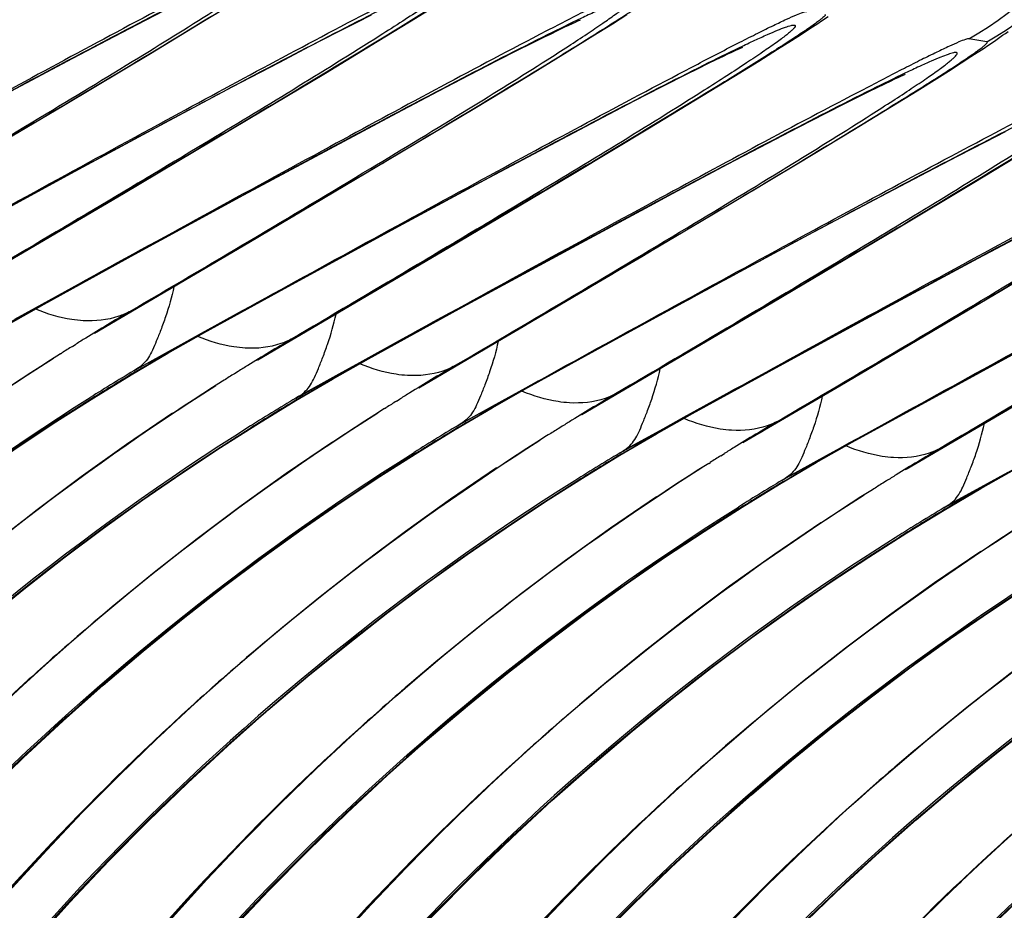
# Model space of a CAD drawing. Units: millimetres. Extents: x 0 to 297, y 0 to 210.
# Drawn here: x 175 to 179, y 137 to 141 of the extents above; entities that cross this region are included whole.
import ezdxf

# ---------------------------------------------------------------- set-up
doc = ezdxf.new("R2010")
doc.units = ezdxf.units.MM
doc.header["$LTSCALE"] = 16.335
doc.layers.add('DTM_AXIS', color=7, linetype='CONTINUOUS')

msp = doc.modelspace()

# ---------------------------------------------------------------- linework, layer by layer
at = {"layer": 'DTM_AXIS', "color": 7, "linetype": 'CONTINUOUS'}
for p, q in [((175.5519, 141.2534), (175.7184, 141.3551)), ((175.2944, 141.2553), (175.4149, 141.3173)), ((176.4414, 141.2482), (176.5499, 141.3154)), ((176.2142, 141.2471), (176.2756, 141.2779)), ((177.3226, 141.2398), (177.3852, 141.2794)), ((178.2348, 141.2553), (178.2593, 141.2718)), ((175.1585, 141.1845), (175.2944, 141.2553)), ((175.3169, 141.1112), (175.5519, 141.2534)), ((176.1275, 141.2031), (176.2142, 141.2471)), ((176.3012, 141.1624), (176.4414, 141.2482)), ((177.1161, 141.2258), (177.1333, 141.2339)), ((177.1333, 141.2339), (177.1485, 141.2409)), ((177.1485, 141.2409), (177.1614, 141.2469)), ((177.1614, 141.2469), (177.1723, 141.2518)), ((177.2377, 141.1868), (177.3226, 141.2398)), ((178.1836, 141.2215), (178.2096, 141.2386)), ((178.2096, 141.2386), (178.2348, 141.2553)), ((174.9802, 141.0906), (175.1585, 141.1845)), ((176.0088, 141.142), (176.1275, 141.2031)), ((177.0279, 141.1832), (177.0527, 141.1953)), ((177.0527, 141.1953), (177.0865, 141.2117)), ((177.0865, 141.2117), (177.1161, 141.2258)), ((177.1257, 141.1176), (177.2377, 141.1868)), ((178.1001, 141.1678), (178.1428, 141.1951)), ((178.1428, 141.1951), (178.1836, 141.2215)), ((175.8748, 141.0723), (176.0088, 141.142)), ((176.0762, 141.026), (176.3012, 141.1624)), ((176.9103, 141.1245), (176.9728, 141.1558)), ((176.9728, 141.1558), (177.0279, 141.1832)), ((178.0394, 141.1293), (178.1001, 141.1678)), ((178.9478, 141.1612), (178.8696, 141.1744)), ((178.931, 141.1316), (178.956, 141.1483)), ((178.956, 141.1483), (178.9804, 141.1648)), ((178.9804, 141.1648), (179.0043, 141.1813)), ((174.939, 140.885), (175.3169, 141.1112)), ((176.8222, 141.0797), (176.9103, 141.1245)), ((176.9592, 141.0158), (177.1257, 141.1176)), ((177.7728, 141.0845), (177.8046, 141.0998)), ((177.8046, 141.0998), (177.8233, 141.1087)), ((177.8233, 141.1087), (177.8401, 141.1166)), ((177.8401, 141.1166), (177.8547, 141.1234)), ((177.8547, 141.1234), (177.8673, 141.1291)), ((177.8673, 141.1291), (177.8776, 141.1337)), ((177.9572, 141.0778), (178.0394, 141.1293)), ((178.8784, 141.097), (178.9051, 141.1145)), ((178.9051, 141.1145), (178.931, 141.1316)), ((174.6881, 140.9351), (174.9802, 141.0906)), ((175.6719, 140.9655), (175.8748, 141.0723)), ((176.7017, 141.0177), (176.8222, 141.0797)), ((177.6971, 141.0474), (177.737, 141.0671)), ((177.737, 141.0671), (177.7728, 141.0845)), ((177.8487, 141.0106), (177.9572, 141.0778)), ((178.7925, 141.0418), (178.8365, 141.0699)), ((178.8365, 141.0699), (178.8784, 141.097)), ((175.7413, 140.8251), (176.0762, 141.026)), ((176.5658, 140.9469), (176.7017, 141.0177)), ((176.7242, 140.8737), (176.9592, 141.0158)), ((177.553, 140.9748), (177.6375, 141.0176)), ((177.6375, 141.0176), (177.6971, 141.0474)), ((178.5744, 141.0119), (178.5841, 141.0162)), ((178.7299, 141.0022), (178.7925, 141.0418)), ((177.7085, 140.9248), (177.8487, 141.0106)), ((178.4718, 140.9634), (178.5042, 140.9791)), ((178.5042, 140.9791), (178.5323, 140.9924)), ((178.5323, 140.9924), (178.5485, 141)), ((178.5485, 141), (178.5625, 141.0065)), ((178.5625, 141.0065), (178.5744, 141.0119)), ((178.645, 140.9492), (178.7299, 141.0022)), ((175.3793, 140.8096), (175.6719, 140.9655)), ((176.3875, 140.853), (176.5658, 140.9469)), ((178.3945, 140.9255), (178.4352, 140.9456)), ((178.4352, 140.9456), (178.4718, 140.9634)), ((178.533, 140.88), (178.645, 140.9492)), ((174.3357, 140.5277), (174.939, 140.885)), ((177.2821, 140.8347), (177.4161, 140.9045)), ((177.4835, 140.7884), (177.7085, 140.9248)), ((178.248, 140.8516), (178.3338, 140.8951)), ((178.3338, 140.8951), (178.3945, 140.9255)), ((176.0954, 140.6975), (176.3875, 140.853)), ((176.3463, 140.6475), (176.7242, 140.8737)), ((178.1302, 140.7911), (178.248, 140.8516)), ((178.3665, 140.7782), (178.533, 140.88)), ((175.0058, 140.6085), (175.3793, 140.8096)), ((175.1999, 140.5037), (175.7413, 140.8251)), ((177.0792, 140.7279), (177.2821, 140.8347)), ((177.1486, 140.5876), (177.4835, 140.7884)), ((177.9968, 140.7217), (178.1302, 140.7911)), ((178.1315, 140.6361), (178.3665, 140.7782)), ((178.9421, 140.7279), (179.0288, 140.7719)), ((176.7866, 140.5721), (177.0792, 140.7279)), ((177.8216, 140.6296), (177.9968, 140.7217)), ((178.8234, 140.6669), (178.9421, 140.7279)), ((175.7222, 140.4965), (176.0954, 140.6975)), ((178.8908, 140.5508), (179.1158, 140.6872)), ((175.743, 140.2901), (176.3463, 140.6475)), ((177.5646, 140.493), (177.8216, 140.6296)), ((177.7535, 140.4099), (178.1315, 140.6361)), ((178.6894, 140.5972), (178.8234, 140.6669)), ((174.4907, 140.328), (175.0058, 140.6085)), ((176.6072, 140.2661), (177.1486, 140.5876)), ((178.4865, 140.4903), (178.6894, 140.5972)), ((176.4131, 140.3709), (176.7866, 140.5721)), ((178.5559, 140.35), (178.8908, 140.5508)), ((174.3752, 140.0187), (175.1999, 140.5037)), ((175.2493, 140.2393), (175.7222, 140.4965)), ((177.1294, 140.259), (177.5027, 140.4599)), ((177.5027, 140.4599), (177.5646, 140.493)), ((178.1939, 140.3345), (178.4865, 140.4903)), ((177.1503, 140.0526), (177.7535, 140.4099)), ((178.91, 140.2224), (179.2021, 140.3778)), ((175.8979, 140.0904), (176.4131, 140.3709)), ((177.8204, 140.1333), (178.1939, 140.3345)), ((178.0145, 140.0286), (178.5559, 140.35)), ((179.0122, 140.0839), (179.4366, 140.3371)), ((175.0742, 139.8973), (175.743, 140.2901)), ((175.7825, 139.7812), (176.6072, 140.2661)), ((176.6566, 140.0017), (177.1294, 140.259)), ((174.8552, 140.023), (175.2493, 140.2393)), ((178.5367, 140.0214), (178.91, 140.2224)), ((177.3052, 139.8528), (177.8204, 140.1333)), ((175.0023, 140.1078), (174.8162, 140.0052)), ((175.5481, 139.8982), (175.8979, 140.0904)), ((178.3089, 139.6686), (179.0122, 140.0839)), ((174.7181, 139.9501), (174.8786, 140.0389)), ((174.8786, 140.0389), (174.8905, 140.0455)), ((174.8939, 140.0449), (174.8797, 140.0371)), ((174.8939, 140.0449), (174.8799, 140.0366)), ((174.8905, 140.0455), (174.8939, 140.0449)), ((176.4815, 139.6597), (177.1503, 140.0526)), ((174.6995, 139.935), (174.8552, 140.023)), ((174.8162, 140.0052), (174.7266, 139.9558)), ((175.2275, 139.9886), (175.1179, 139.9245)), ((175.2242, 139.9892), (175.2275, 139.9886)), ((175.6216, 139.9426), (175.7162, 139.9946)), ((176.2625, 139.7854), (176.6566, 140.0017)), ((177.1898, 139.5436), (178.0145, 140.0286)), ((178.0639, 139.7641), (178.5367, 140.0214)), ((175.4369, 139.8407), (175.6216, 139.9426)), ((175.5942, 139.9267), (175.5372, 139.8952)), ((175.5834, 139.9183), (175.5976, 139.9261)), ((175.5976, 139.9261), (175.5835, 139.9178)), ((175.5976, 139.9261), (175.5942, 139.9267)), ((175.3921, 139.8099), (175.5481, 139.8982)), ((175.5372, 139.8952), (175.4218, 139.8313)), ((175.8215, 139.8057), (175.9312, 139.8698)), ((175.9312, 139.8698), (175.9278, 139.8704)), ((176.4096, 139.8702), (176.2235, 139.7677)), ((178.7125, 139.6152), (179.2277, 139.8957)), ((174.9777, 139.8395), (174.9934, 139.8493)), ((175.4218, 139.8313), (175.2451, 139.7335)), ((175.2584, 139.742), (175.4369, 139.8407)), ((176.9554, 139.6606), (177.3052, 139.8528)), ((174.9257, 139.8068), (174.9326, 139.8111)), ((175.2328, 139.7161), (175.3921, 139.8099)), ((176.1068, 139.6975), (176.2625, 139.7854)), ((176.1254, 139.7126), (176.2859, 139.8013)), ((176.2859, 139.8013), (176.2978, 139.8079)), ((176.3012, 139.8073), (176.287, 139.7996)), ((176.3012, 139.8073), (176.2871, 139.799)), ((176.2978, 139.8079), (176.3012, 139.8073)), ((175.2451, 139.7335), (175.2584, 139.742)), ((176.2235, 139.7677), (176.1339, 139.7182)), ((176.6348, 139.751), (176.5252, 139.6869)), ((176.6314, 139.7516), (176.6348, 139.751)), ((177.0289, 139.705), (177.1234, 139.7571)), ((177.6698, 139.5478), (178.0639, 139.7641)), ((175.0704, 139.6167), (175.2328, 139.7161)), ((175.6362, 139.6924), (175.6293, 139.688)), ((175.697, 139.7305), (175.6815, 139.7208)), ((175.9477, 139.6041), (176.1068, 139.6975)), ((175.9487, 139.6147), (176.1254, 139.7126)), ((176.1339, 139.7182), (175.962, 139.6233)), ((176.8442, 139.6031), (177.0289, 139.705)), ((177.0015, 139.6891), (176.9445, 139.6576)), ((176.9907, 139.6808), (177.0048, 139.6885)), ((177.0048, 139.6885), (176.9908, 139.6802)), ((177.0048, 139.6885), (177.0015, 139.6891)), ((178.597, 139.306), (179.2892, 139.7127)), ((176.7994, 139.5723), (176.9554, 139.6606)), ((176.9445, 139.6576), (176.8291, 139.5938)), ((177.8888, 139.4221), (178.3089, 139.6686)), ((174.9052, 139.5116), (175.0704, 139.6167)), ((175.0612, 139.6116), (175.0675, 139.6155)), ((175.7854, 139.505), (175.9477, 139.6041)), ((175.9487, 139.6147), (175.962, 139.6233)), ((176.385, 139.6019), (176.4007, 139.6117)), ((176.6657, 139.5045), (176.8442, 139.6031)), ((177.2288, 139.5681), (177.3385, 139.6322)), ((177.3385, 139.6322), (177.3351, 139.6328)), ((177.8169, 139.6327), (177.6308, 139.5301)), ((178.3627, 139.4231), (178.7125, 139.6152)), ((176.333, 139.5692), (176.3399, 139.5736)), ((176.6401, 139.4785), (176.7994, 139.5723)), ((176.8291, 139.5938), (176.6524, 139.4959)), ((177.5327, 139.475), (177.6932, 139.5637)), ((177.6932, 139.5637), (177.7051, 139.5703)), ((177.7085, 139.5698), (177.6943, 139.562)), ((177.7085, 139.5697), (177.6944, 139.5614)), ((177.7051, 139.5703), (177.7085, 139.5698)), ((177.5141, 139.4599), (177.6698, 139.5478)), ((177.6308, 139.5301), (177.5412, 139.4806)), ((178.4362, 139.4674), (178.5307, 139.5195)), ((175.6204, 139.4002), (175.7854, 139.505)), ((175.7715, 139.497), (175.7648, 139.4928)), ((176.4777, 139.3792), (176.6401, 139.4785)), ((176.6524, 139.4959), (176.6657, 139.5045)), ((177.1043, 139.4929), (177.0888, 139.4832)), ((177.356, 139.3771), (177.5327, 139.475)), ((177.5412, 139.4806), (177.3693, 139.3857)), ((178.0421, 139.5134), (177.9325, 139.4493)), ((178.0387, 139.514), (178.0421, 139.5134)), ((177.0435, 139.4548), (177.0366, 139.4504)), ((177.355, 139.3665), (177.5141, 139.4599)), ((178.2515, 139.3655), (178.4362, 139.4674)), ((178.4087, 139.4515), (178.3518, 139.42)), ((178.398, 139.4432), (178.4121, 139.451)), ((178.4121, 139.451), (178.3981, 139.4427)), ((178.4121, 139.451), (178.4087, 139.4515)), ((178.2067, 139.3347), (178.3627, 139.4231)), ((178.3518, 139.42), (178.2364, 139.3562)), ((178.6361, 139.3306), (178.7458, 139.3946)), ((178.7458, 139.3946), (178.7424, 139.3952)), ((176.3125, 139.274), (176.4777, 139.3792)), ((176.4685, 139.374), (176.4748, 139.378)), ((177.1927, 139.2675), (177.355, 139.3665)), ((177.356, 139.3771), (177.3693, 139.3857)), ((177.7923, 139.3643), (177.808, 139.3741)), ((178.2364, 139.3562), (178.0597, 139.2583)), ((178.0729, 139.2669), (178.2515, 139.3655)), ((177.7403, 139.3316), (177.7472, 139.336)), ((178.0474, 139.241), (178.2067, 139.3347)), ((178.9214, 139.2223), (179.0771, 139.3103)), ((178.94, 139.2374), (179.1005, 139.3262)), ((177.0277, 139.1627), (177.1927, 139.2675)), ((178.0597, 139.2583), (178.0729, 139.2669)), ((179.0381, 139.2925), (178.9484, 139.243)), ((177.1788, 139.2594), (177.1721, 139.2552)), ((177.885, 139.1416), (178.0474, 139.241)), ((178.5116, 139.2553), (178.4961, 139.2457)), ((178.7623, 139.1289), (178.9214, 139.2223)), ((178.7633, 139.1395), (178.94, 139.2374)), ((178.9484, 139.243), (178.7766, 139.1481)), ((178.4508, 139.2172), (178.4439, 139.2128)), ((177.7198, 139.0364), (177.885, 139.1416)), ((177.8758, 139.1364), (177.8821, 139.1404)), ((178.7633, 139.1395), (178.7766, 139.1481)), ((178.6, 139.0299), (178.7623, 139.1289)), ((178.435, 138.9251), (178.6, 139.0299)), ((178.5861, 139.0219), (178.5794, 139.0176))]:
    msp.add_line(p, q, dxfattribs=at)
for points in [[(177.1723, 141.2518), (177.1806, 141.2555), (177.1839, 141.2569)], [(179.0043, 141.1813), (179.0162, 141.1897), (179.0281, 141.1981), (179.0401, 141.2067)], [(177.8776, 141.1337), (177.8855, 141.1372), (177.8885, 141.1385)], [(178.5841, 141.0162), (178.5912, 141.0193), (178.5937, 141.0204)], [(177.4161, 140.9045), (177.5348, 140.9655), (177.553, 140.9748)], [(174.6385, 138.9853), (174.8252, 139.1315), (175.0165, 139.2746), (175.2121, 139.4145), (175.4122, 139.5508)], [(171.4549, 135.887), (171.5938, 136.119), (171.7372, 136.3456), (171.8851, 136.5668), (172.0369, 136.7824), (172.1925, 136.9921), (172.3514, 137.1959), (172.5134, 137.3938), (172.678, 137.5856), (172.845, 137.7713), (173.0142, 137.9508), (173.185, 138.1241), (173.3571, 138.291), (173.5303, 138.4517), (173.704, 138.606), (173.8779, 138.754), (174.0517, 138.8958), (174.225, 139.0312), (174.3973, 139.1604), (174.5684, 139.2835), (174.7378, 139.4005), (174.9052, 139.5116)], [(172.1663, 135.7816), (172.3055, 136.0134), (172.4494, 136.2399), (172.5975, 136.4608), (172.7497, 136.6762), (172.9055, 136.8856), (173.0647, 137.0892), (173.227, 137.2869), (173.3919, 137.4784), (173.5592, 137.6638), (173.7285, 137.8431), (173.8996, 138.0161), (174.0719, 138.1827), (174.2452, 138.3431), (174.4191, 138.4971), (174.5931, 138.6448), (174.767, 138.7862), (174.9403, 138.9213), (175.1126, 139.0502), (175.2837, 139.1729), (175.4531, 139.2896), (175.6204, 139.4002)], [(174.632, 138.2463), (174.8004, 138.4032), (174.9734, 138.5579), (175.151, 138.71), (175.3331, 138.8593), (175.5197, 139.0057), (175.7108, 139.1491), (175.9064, 139.2891), (176.1063, 139.4257)], [(174.7162, 137.4886), (174.8662, 137.6529), (175.0209, 137.8156), (175.1802, 137.9766), (175.3441, 138.1356), (175.5127, 138.2924), (175.6858, 138.4468), (175.8635, 138.5986), (176.0458, 138.7477), (176.2325, 138.8939), (176.4238, 139.0371), (176.6194, 139.1769), (176.8195, 139.3132)], [(172.8622, 135.6494), (173.0011, 135.8814), (173.1445, 136.1081), (173.2923, 136.3292), (173.4442, 136.5448), (173.5998, 136.7545), (173.7587, 136.9583), (173.9207, 137.1562), (174.0853, 137.348), (174.2523, 137.5337), (174.4215, 137.7132), (174.5923, 137.8865), (174.7644, 138.0534), (174.9376, 138.2141), (175.1113, 138.3685), (175.2852, 138.5165), (175.459, 138.6582), (175.6323, 138.7936), (175.8046, 138.9228), (175.9757, 139.0459), (176.1451, 139.163), (176.3125, 139.274)], [(174.7343, 136.5259), (174.8602, 136.6937), (174.9909, 136.8614), (175.1265, 137.0287), (175.2668, 137.1953), (175.4119, 137.3609), (175.5617, 137.5254), (175.7163, 137.6883), (175.8754, 137.8495), (176.0393, 138.0087), (176.2077, 138.1657), (176.3807, 138.3203), (176.5583, 138.4724), (176.7404, 138.6217), (176.927, 138.7681), (177.1181, 138.9115), (177.3137, 139.0515), (177.5136, 139.1881)], [(173.5736, 135.544), (173.7128, 135.7758), (173.8567, 136.0023), (174.0048, 136.2232), (174.157, 136.4386), (174.3128, 136.6481), (174.472, 136.8517), (174.6343, 137.0493), (174.7992, 137.2409), (174.9665, 137.4263), (175.1358, 137.6056), (175.3068, 137.7785), (175.4792, 137.9452), (175.6525, 138.1056), (175.8264, 138.2596), (176.0004, 138.4072), (176.1743, 138.5487), (176.3476, 138.6837), (176.5199, 138.8126), (176.691, 138.9354), (176.8604, 139.052), (177.0277, 139.1627)], [(176.1235, 137.251), (176.2735, 137.4153), (176.4282, 137.578), (176.5875, 137.739), (176.7514, 137.898), (176.92, 138.0548), (177.0931, 138.2092), (177.2708, 138.3611), (177.4531, 138.5102), (177.6398, 138.6564), (177.8311, 138.7995), (178.0267, 138.9393), (178.2268, 139.0756)], [(174.2694, 135.4118), (174.4083, 135.6439), (174.5518, 135.8705), (174.6996, 136.0917), (174.8515, 136.3072), (175.0071, 136.5169), (175.166, 136.7207), (175.328, 136.9186), (175.4926, 137.1104), (175.6596, 137.2961), (175.8288, 137.4757), (175.9996, 137.6489), (176.1717, 137.8159), (176.3449, 137.9766), (176.5186, 138.1309), (176.6925, 138.2789), (176.8663, 138.4206), (177.0396, 138.556), (177.2119, 138.6853), (177.383, 138.8084), (177.5524, 138.9254), (177.7198, 139.0364)], [(174.9809, 135.3064), (175.1201, 135.5383), (175.264, 135.7647), (175.4121, 135.9857), (175.5643, 136.201), (175.7201, 136.4105), (175.8793, 136.6141), (176.0416, 136.8117), (176.2065, 137.0033), (176.3738, 137.1887), (176.5431, 137.368), (176.7141, 137.5409), (176.8865, 137.7076), (177.0598, 137.868), (177.2337, 138.022), (177.4077, 138.1697), (177.5816, 138.3111), (177.7549, 138.4462), (177.9272, 138.575), (178.0983, 138.6978), (178.2677, 138.8144), (178.435, 138.9251)], [(176.969, 137.2878), (177.1236, 137.4507), (177.2827, 137.6119), (177.4466, 137.7711), (177.615, 137.9281), (177.788, 138.0827), (177.9656, 138.2348), (178.1477, 138.3841), (178.3343, 138.5306), (178.5254, 138.6739), (178.721, 138.814), (178.9209, 138.9505)], [(177.8355, 137.3405), (177.9948, 137.5014), (178.1587, 137.6604), (178.3273, 137.8172), (178.5004, 137.9716), (178.6781, 138.1235), (178.8604, 138.2726), (179.0471, 138.4188), (179.2384, 138.5619), (179.434, 138.7017), (179.6341, 138.8381)], [(175.6767, 135.1743), (175.8156, 135.4063), (175.9591, 135.6329), (176.1069, 135.8541), (176.2588, 136.0696), (176.4143, 136.2793), (176.5733, 136.4832), (176.7353, 136.6811), (176.8999, 136.8729), (177.0669, 137.0585), (177.2361, 137.2381), (177.4069, 137.4113), (177.579, 137.5783), (177.7522, 137.739), (177.9259, 137.8933), (178.0998, 138.0413), (178.2736, 138.1831), (178.4469, 138.3185), (178.6192, 138.4477), (178.7903, 138.5708), (178.9597, 138.6878), (179.1271, 138.7988)], [(178.69, 137.3743), (178.8539, 137.5335), (179.0223, 137.6905), (179.1953, 137.8451), (179.3729, 137.9972), (179.555, 138.1466), (179.7416, 138.293), (179.9327, 138.4363), (180.1283, 138.5764), (180.3282, 138.713)], [(176.3882, 135.0688), (176.5274, 135.3007), (176.6712, 135.5271), (176.8194, 135.7481), (176.9716, 135.9634), (177.1274, 136.1729), (177.2866, 136.3765), (177.4489, 136.5742), (177.6138, 136.7657), (177.7811, 136.9511), (177.9504, 137.1304), (178.1214, 137.3034), (178.2938, 137.47), (178.4671, 137.6304), (178.641, 137.7844), (178.815, 137.9321), (178.9889, 138.0735), (179.1622, 138.2086), (179.3345, 138.3374), (179.5056, 138.4602), (179.675, 138.5769), (179.8423, 138.6875)]]:
    msp.add_lwpolyline(points, dxfattribs=at)
for centre, radius, start, end in [((178.1278, 142.4788), 1.5006, 299.6254, 359.8064), ((178.206, 142.4656), 1.5006, 299.6254, 359.8064), ((180.0566, 130.6305), 10.737, 118.82569, 119.05544), ((180.1085, 130.5379), 10.8432, 119.05756, 121.98882), ((180.9436, 130.2941), 11.2563, 120.53773, 121.65793), ((180.8202, 130.4054), 10.8591, 118.99654, 121.98911), ((180.7582, 130.5154), 10.7328, 118.82564, 118.99169), ((180.9673, 130.2556), 11.3016, 121.65755, 121.91008), ((181.6373, 130.1917), 11.2372, 120.53676, 121.65956), ((180.9744, 130.2442), 11.315, 122.00376, 122.27329), ((180.7577, 130.5462), 10.9429, 122.3869, 133.62465), ((180.9236, 130.3223), 11.2219, 122.30899, 130.56914), ((181.5158, 130.3003), 10.8432, 119.05756, 121.98882), ((181.4639, 130.3929), 10.737, 118.82569, 119.05544), ((180.9875, 130.1753), 11.151, 120.92141, 122.14398), ((181.6709, 130.1367), 11.3016, 121.65822, 121.9101), ((182.3508, 130.0566), 11.2563, 120.53773, 121.65793), ((181.6235, 130.2086), 11.2155, 122.30675, 130.58637), ((180.9921, 130.1591), 11.1597, 120.97394, 122.17445), ((181.678, 130.1254), 11.315, 122.00245, 122.27338), ((181.4908, 130.3898), 10.9905, 122.41139, 133.52755), ((182.2275, 130.1678), 10.8591, 118.99654, 121.98911), ((182.1655, 130.2779), 10.7328, 118.82564, 118.99169), ((180.7894, 130.4547), 10.801, 122.0287, 150.89976), ((181.6905, 130.0577), 11.1497, 120.92132, 122.18711), ((181.6963, 130.0393), 11.1609, 120.97404, 122.17461), ((182.3746, 130.018), 11.3016, 121.65755, 121.91008), ((183.0446, 129.9541), 11.2372, 120.53676, 121.65956), ((182.3309, 130.0847), 11.2219, 122.30899, 130.56914), ((182.3817, 130.0066), 11.315, 122.00376, 122.27329), ((182.8712, 130.1554), 10.737, 118.82569, 119.05544), ((182.165, 130.3087), 10.9429, 122.3869, 133.62465), ((183.0782, 129.8992), 11.3016, 121.65822, 121.9101), ((182.9231, 130.0628), 10.8432, 119.05756, 121.98882), ((181.493, 130.3359), 10.801, 122.02884, 150.89983), ((182.3994, 129.9215), 11.1597, 120.97394, 122.17445), ((182.3948, 129.9377), 11.151, 120.92141, 122.14398), ((183.0853, 129.8878), 11.315, 122.00245, 122.27338), ((183.7581, 129.819), 11.2563, 120.53773, 121.65793), ((183.0308, 129.9711), 11.2155, 122.30675, 130.58637), ((183.5728, 130.0403), 10.7328, 118.82564, 118.99169), ((182.898, 130.1522), 10.9905, 122.41139, 133.52755), ((183.7818, 129.7804), 11.3016, 121.65755, 121.91008), ((183.6348, 129.9302), 10.8591, 118.99654, 121.98911), ((184.4519, 129.7166), 11.2372, 120.53676, 121.65956), ((182.1967, 130.2171), 10.801, 122.0287, 150.89976), ((183.0978, 129.8201), 11.1497, 120.92132, 122.18711), ((183.1036, 129.8018), 11.1609, 120.97404, 122.17461), ((183.7889, 129.769), 11.315, 122.00376, 122.27329), ((183.5723, 130.0711), 10.9429, 122.3869, 133.62465), ((183.7382, 129.8472), 11.2219, 122.30899, 130.56914), ((184.3304, 129.8252), 10.8432, 119.05756, 121.98882), ((183.8021, 129.7002), 11.151, 120.92141, 122.14398), ((184.4855, 129.6616), 11.3016, 121.65822, 121.9101), ((182.9003, 130.0983), 10.801, 122.02884, 150.89983), ((183.8067, 129.6839), 11.1597, 120.97394, 122.17445), ((184.4926, 129.6503), 11.315, 122.00245, 122.27338), ((184.3053, 129.9147), 10.9905, 122.41139, 133.52755), ((184.4381, 129.7335), 11.2155, 122.30675, 130.58637), ((183.604, 129.9796), 10.801, 122.0287, 150.89976), ((184.5051, 129.5825), 11.1497, 120.92132, 122.18711), ((184.5109, 129.5642), 11.1609, 120.97404, 122.17461), ((185.1455, 129.6096), 11.2219, 122.30899, 130.56914), ((184.9795, 129.8335), 10.9429, 122.3869, 133.62465), ((184.3076, 129.8608), 10.801, 122.02884, 150.89983), ((185.8454, 129.4959), 11.2155, 122.30675, 130.58637), ((185.7126, 129.6771), 10.9905, 122.41139, 133.52755), ((185.0113, 129.742), 10.801, 122.0287, 150.89976), ((186.3868, 129.596), 10.9429, 122.3869, 133.62465), ((185.7149, 129.6232), 10.801, 122.02884, 150.89983), ((186.4186, 129.5044), 10.801, 122.0287, 150.89976), ((182.3112, 130.1093), 11.1904, 130.8018, 132.25521), ((182.2776, 130.1478), 11.1393, 130.57203, 130.80083), ((187.1222, 129.3856), 10.801, 122.02884, 150.89983), ((183.0139, 129.9915), 11.1891, 130.77517, 132.23103), ((182.9807, 130.0297), 11.1384, 130.58704, 130.77418), ((187.8259, 129.2668), 10.801, 122.0287, 150.89976), ((182.3309, 130.0865), 11.2205, 132.25138, 150.64245), ((183.6849, 129.9103), 11.1393, 130.57203, 130.80083), ((183.7185, 129.8717), 11.1904, 130.8018, 132.25521), ((183.0345, 129.9677), 11.2205, 132.22716, 150.64245), ((184.388, 129.7921), 11.1384, 130.58704, 130.77418), ((184.4212, 129.7539), 11.1891, 130.77517, 132.23103), ((183.7382, 129.8489), 11.2205, 132.25138, 150.64245), ((183.1566, 129.894), 11.3558, 133.57613, 150.6335), ((185.0922, 129.6727), 11.1393, 130.57203, 130.80083), ((185.1258, 129.6341), 11.1904, 130.8018, 132.25521), ((184.4418, 129.7301), 11.2205, 132.22716, 150.64245), ((183.8611, 129.7746), 11.3568, 133.6476, 150.63298), ((185.8285, 129.5163), 11.1891, 130.77517, 132.23103), ((185.7953, 129.5546), 11.1384, 130.58704, 130.77418), ((185.1455, 129.6113), 11.2205, 132.25138, 150.64245), ((184.5639, 129.6564), 11.3558, 133.57613, 150.6335), ((186.5331, 129.3965), 11.1904, 130.8018, 132.25521), ((185.8491, 129.4925), 11.2205, 132.22716, 150.64245), ((185.2684, 129.537), 11.3568, 133.6476, 150.63298), ((186.5527, 129.3737), 11.2205, 132.25138, 150.64245), ((185.9712, 129.4188), 11.3558, 133.57613, 150.6335), ((187.2564, 129.255), 11.2205, 132.22716, 150.64245), ((186.6757, 129.2994), 11.3568, 133.6476, 150.63298), ((187.96, 129.1362), 11.2205, 132.25138, 150.64245), ((187.3785, 129.1813), 11.3558, 133.57613, 150.6335)]:
    msp.add_arc(centre, radius, start, end, dxfattribs=at)
for points, knots in [([(172.783, 140.4013), (173.191, 140.6258), (173.7656, 140.9393), (174.4744, 141.3158), (174.7735, 141.4704), (174.9059, 141.5366)], [0, 0, 0, 0, 0.58039, 0.815587, 1, 1, 1, 1]), ([(172.9016, 140.4698), (173.2596, 140.6669), (173.9167, 141.0268), (174.5761, 141.3825), (174.8778, 141.5402)], [0, 0, 0, 0, 0.545561, 1, 1, 1, 1]), ([(176.8368, 141.5175), (176.8377, 141.5174), (176.8392, 141.5157), (176.8376, 141.5132), (176.8346, 141.5091), (176.8275, 141.5027), (176.816, 141.4933), (176.8002, 141.4814), (176.7804, 141.4673), (176.7567, 141.451), (176.7181, 141.4251), (176.6615, 141.3882), (176.5522, 141.3186), (176.4642, 141.264), (176.4021, 141.2257)], [0, 0, 0, 0, 0.005103, 0.009123, 0.015249, 0.034342, 0.062721, 0.100215, 0.146464, 0.201076, 0.263651, 0.411006, 0.585054, 1, 1, 1, 1]), ([(174.9948, 141.4633), (174.6907, 141.2759), (174.0137, 140.8716), (173.3343, 140.4716), (172.9621, 140.2536)], [0, 0, 0, 0, 0.452974, 1, 1, 1, 1]), ([(176.7046, 141.4712), (176.7059, 141.471), (176.7091, 141.4696), (176.7074, 141.4635), (176.7027, 141.4577), (176.6945, 141.449), (176.6825, 141.4386), (176.6669, 141.4258), (176.6475, 141.411), (176.6144, 141.3869), (176.564, 141.3517), (176.4927, 141.304), (176.4077, 141.2485), (176.3464, 141.2093), (176.3136, 141.1885)], [0, 0, 0, 0, 0.008084, 0.016608, 0.032119, 0.055947, 0.088378, 0.129475, 0.179223, 0.237569, 0.379693, 0.554955, 0.762177, 1, 1, 1, 1]), ([(174.9063, 141.4261), (174.6546, 141.2664), (174.0581, 140.9041), (173.4579, 140.548), (173.1132, 140.3455)], [0, 0, 0, 0, 0.427087, 1, 1, 1, 1]), ([(175.6344, 141.4302), (175.5022, 141.3644), (175.2015, 141.2093), (174.4844, 140.8288), (173.9015, 140.5108), (173.4866, 140.2825)], [0, 0, 0, 0, 0.181947, 0.416685, 1, 1, 1, 1]), ([(175.5985, 141.4303), (175.2933, 141.2711), (174.6249, 140.9105), (173.9587, 140.5457), (173.595, 140.3454)], [0, 0, 0, 0, 0.453241, 1, 1, 1, 1]), ([(177.4623, 141.4119), (177.4605, 141.4122), (177.4555, 141.4114), (177.4411, 141.4072), (177.4145, 141.3964), (177.3731, 141.3779), (177.3193, 141.3523), (177.2543, 141.3202), (177.1484, 141.2667), (177.0645, 141.2233), (177.0058, 141.1927)], [0, 0, 0, 0, 0.0108, 0.02925, 0.089381, 0.179638, 0.297856, 0.441561, 0.608201, 1, 1, 1, 1]), ([(177.089, 141.0966), (177.1533, 141.1362), (177.2445, 141.1927), (177.3577, 141.2646), (177.4165, 141.3028), (177.4566, 141.3297), (177.4813, 141.3466), (177.502, 141.3613), (177.5185, 141.3736), (177.5305, 141.3834), (177.538, 141.3901), (177.5411, 141.3942), (177.5429, 141.3968), (177.5414, 141.3986), (177.5405, 141.3987)], [0, 0, 0, 0, 0.413841, 0.587794, 0.735296, 0.798017, 0.85281, 0.899258, 0.936954, 0.965519, 0.984766, 0.990949, 0.995, 1, 1, 1, 1]), ([(173.6721, 140.1386), (174.0393, 140.3536), (174.711, 140.7491), (175.3802, 141.1487), (175.6817, 141.3342)], [0, 0, 0, 0, 0.545869, 1, 1, 1, 1]), ([(173.8169, 140.2267), (174.1671, 140.4325), (174.6597, 140.7242), (175.2633, 141.0906), (175.5181, 141.2488), (175.6309, 141.3206)], [0, 0, 0, 0, 0.575283, 0.810638, 1, 1, 1, 1]), ([(177.0382, 141.0831), (177.0694, 141.1029), (177.1277, 141.1403), (177.2084, 141.1931), (177.2759, 141.2386), (177.3237, 141.2721), (177.3549, 141.2951), (177.3732, 141.3092), (177.3879, 141.3213), (177.3992, 141.3313), (177.4068, 141.3395), (177.4113, 141.3451), (177.4126, 141.3509), (177.4095, 141.3522), (177.4082, 141.3524)], [0, 0, 0, 0, 0.238316, 0.445733, 0.620971, 0.762937, 0.821159, 0.870769, 0.911718, 0.943995, 0.967681, 0.983087, 0.991641, 1, 1, 1, 1]), ([(177.4082, 141.3524), (177.4039, 141.3531), (177.3913, 141.3505), (177.3687, 141.3436), (177.3364, 141.331), (177.2949, 141.3134), (177.2441, 141.2905), (177.1584, 141.2503), (177.0901, 141.2167), (177.0417, 141.1926)], [0, 0, 0, 0, 0.033252, 0.092629, 0.178741, 0.2915, 0.430567, 0.595441, 1, 1, 1, 1]), ([(174.1903, 140.1637), (174.5983, 140.3882), (175.1729, 140.7018), (175.8817, 141.0782), (176.1808, 141.2328), (176.3132, 141.299)], [0, 0, 0, 0, 0.58039, 0.815587, 1, 1, 1, 1]), ([(174.3089, 140.2322), (174.6669, 140.4294), (175.324, 140.7892), (175.9834, 141.1449), (176.2851, 141.3026)], [0, 0, 0, 0, 0.545561, 1, 1, 1, 1]), ([(177.6924, 141.065), (177.7532, 141.0968), (177.8401, 141.1419), (177.95, 141.1975), (178.0175, 141.2308), (178.0734, 141.2576), (178.1164, 141.2768), (178.144, 141.2882), (178.1589, 141.2925), (178.1641, 141.2935), (178.166, 141.2931)], [0, 0, 0, 0, 0.391209, 0.557864, 0.701728, 0.820179, 0.910647, 0.970861, 0.989283, 1, 1, 1, 1]), ([(178.2441, 141.28), (178.245, 141.2798), (178.2465, 141.2781), (178.2449, 141.2756), (178.2419, 141.2716), (178.2348, 141.2651), (178.2233, 141.2557), (178.2075, 141.2439), (178.1877, 141.2297), (178.164, 141.2134), (178.1254, 141.1875), (178.0688, 141.1506), (177.9595, 141.0811), (177.8715, 141.0264), (177.8094, 140.9881)], [0, 0, 0, 0, 0.005103, 0.009123, 0.015249, 0.034342, 0.062721, 0.100215, 0.146464, 0.201076, 0.263651, 0.411006, 0.585054, 1, 1, 1, 1]), ([(177.7205, 141.0615), (177.7722, 141.0873), (177.8453, 141.1234), (177.9369, 141.1667), (177.9912, 141.1914), (178.0356, 141.2104), (178.07, 141.224), (178.094, 141.2314), (178.1073, 141.2344), (178.1119, 141.2336)], [0, 0, 0, 0, 0.405016, 0.570136, 0.709371, 0.822184, 0.90819, 0.967272, 1, 1, 1, 1]), ([(178.1119, 141.2336), (178.1132, 141.2334), (178.1164, 141.232), (178.1147, 141.2259), (178.11, 141.2201), (178.1018, 141.2115), (178.0898, 141.201), (178.0742, 141.1883), (178.0548, 141.1735), (178.0217, 141.1493), (177.9713, 141.1142), (177.9, 141.0664), (177.815, 141.011), (177.7537, 140.9718), (177.7209, 140.9509)], [0, 0, 0, 0, 0.008084, 0.016608, 0.032119, 0.055947, 0.088378, 0.129475, 0.179223, 0.237569, 0.379693, 0.554955, 0.762177, 1, 1, 1, 1]), ([(176.4021, 141.2257), (176.098, 141.0384), (175.421, 140.634), (174.7416, 140.234), (174.3694, 140.0161)], [0, 0, 0, 0, 0.452974, 1, 1, 1, 1]), ([(176.3136, 141.1885), (176.0619, 141.0288), (175.4654, 140.6665), (174.8652, 140.3105), (174.5205, 140.1079)], [0, 0, 0, 0, 0.427087, 1, 1, 1, 1]), ([(177.0417, 141.1926), (176.9095, 141.1268), (176.6088, 140.9718), (175.8917, 140.5913), (175.3088, 140.2732), (174.8939, 140.0449)], [0, 0, 0, 0, 0.181947, 0.416685, 1, 1, 1, 1]), ([(177.0058, 141.1927), (176.7006, 141.0335), (176.0322, 140.6729), (175.366, 140.3081), (175.0023, 140.1078)], [0, 0, 0, 0, 0.453241, 1, 1, 1, 1]), ([(178.8696, 141.1744), (178.8678, 141.1747), (178.8628, 141.1738), (178.8484, 141.1696), (178.8218, 141.1588), (178.7804, 141.1403), (178.7266, 141.1147), (178.6616, 141.0827), (178.5556, 141.0292), (178.4718, 140.9858), (178.4131, 140.9551)], [0, 0, 0, 0, 0.0108, 0.02925, 0.089381, 0.179638, 0.297856, 0.441561, 0.608201, 1, 1, 1, 1]), ([(178.4963, 140.8591), (178.5606, 140.8986), (178.6518, 140.9551), (178.765, 141.027), (178.8238, 141.0652), (178.8639, 141.0921), (178.8886, 141.109), (178.9093, 141.1237), (178.9258, 141.136), (178.9378, 141.1458), (178.9453, 141.1525), (178.9484, 141.1567), (178.9502, 141.1592), (178.9487, 141.161), (178.9478, 141.1612)], [0, 0, 0, 0, 0.413841, 0.587794, 0.735296, 0.798017, 0.85281, 0.899258, 0.936954, 0.965519, 0.984766, 0.990949, 0.995, 1, 1, 1, 1]), ([(178.4455, 140.8455), (178.4767, 140.8654), (178.535, 140.9027), (178.6157, 140.9555), (178.6832, 141.001), (178.731, 141.0345), (178.7622, 141.0575), (178.7805, 141.0716), (178.7952, 141.0837), (178.8065, 141.0937), (178.8141, 141.1019), (178.8186, 141.1075), (178.8199, 141.1133), (178.8168, 141.1146), (178.8155, 141.1148)], [0, 0, 0, 0, 0.238316, 0.445733, 0.620971, 0.762937, 0.821159, 0.870769, 0.911718, 0.943995, 0.967681, 0.983087, 0.991641, 1, 1, 1, 1]), ([(178.8155, 141.1148), (178.8112, 141.1156), (178.7986, 141.1129), (178.776, 141.106), (178.7437, 141.0934), (178.7022, 141.0758), (178.6514, 141.0529), (178.5657, 141.0127), (178.4974, 140.9792), (178.449, 140.9551)], [0, 0, 0, 0, 0.033252, 0.092629, 0.178741, 0.2915, 0.430567, 0.595441, 1, 1, 1, 1]), ([(175.0794, 139.901), (175.4466, 140.116), (176.1183, 140.5115), (176.7875, 140.9112), (177.089, 141.0966)], [0, 0, 0, 0, 0.545869, 1, 1, 1, 1]), ([(175.2242, 139.9892), (175.5744, 140.1949), (176.067, 140.4867), (176.6706, 140.853), (176.9254, 141.0112), (177.0382, 141.0831)], [0, 0, 0, 0, 0.575283, 0.810638, 1, 1, 1, 1]), ([(175.5976, 139.9261), (176.0056, 140.1507), (176.5802, 140.4642), (177.289, 140.8406), (177.5881, 140.9953), (177.7205, 141.0615)], [0, 0, 0, 0, 0.58039, 0.815587, 1, 1, 1, 1]), ([(175.7162, 139.9946), (176.0742, 140.1918), (176.7313, 140.5516), (177.3907, 140.9074), (177.6924, 141.065)], [0, 0, 0, 0, 0.545561, 1, 1, 1, 1]), ([(177.8094, 140.9881), (177.5053, 140.8008), (176.8283, 140.3965), (176.1489, 139.9964), (175.7767, 139.7785)], [0, 0, 0, 0, 0.452974, 1, 1, 1, 1]), ([(177.7209, 140.9509), (177.4692, 140.7912), (176.8727, 140.4289), (176.2725, 140.0729), (175.9278, 139.8704)], [0, 0, 0, 0, 0.427087, 1, 1, 1, 1]), ([(178.449, 140.9551), (178.3168, 140.8893), (178.0161, 140.7342), (177.299, 140.3537), (176.7161, 140.0356), (176.3012, 139.8073)], [0, 0, 0, 0, 0.181947, 0.416685, 1, 1, 1, 1]), ([(178.4131, 140.9551), (178.1079, 140.7959), (177.4395, 140.4353), (176.7733, 140.0706), (176.4096, 139.8702)], [0, 0, 0, 0, 0.453241, 1, 1, 1, 1]), ([(176.4867, 139.6634), (176.8539, 139.8785), (177.5256, 140.2739), (178.1948, 140.6736), (178.4963, 140.8591)], [0, 0, 0, 0, 0.545869, 1, 1, 1, 1]), ([(176.6314, 139.7516), (176.9817, 139.9574), (177.4742, 140.2491), (178.0779, 140.6154), (178.3327, 140.7737), (178.4455, 140.8455)], [0, 0, 0, 0, 0.575283, 0.810638, 1, 1, 1, 1]), ([(177.0048, 139.6885), (177.4129, 139.9131), (177.9875, 140.2266), (178.6963, 140.603), (178.9954, 140.7577), (179.1278, 140.8239)], [0, 0, 0, 0, 0.58039, 0.815587, 1, 1, 1, 1]), ([(177.1234, 139.7571), (177.4815, 139.9542), (178.1386, 140.3141), (178.798, 140.6698), (179.0997, 140.8275)], [0, 0, 0, 0, 0.545561, 1, 1, 1, 1]), ([(179.2167, 140.7506), (178.9126, 140.5632), (178.2356, 140.1589), (177.5562, 139.7589), (177.184, 139.5409)], [0, 0, 0, 0, 0.452974, 1, 1, 1, 1]), ([(179.8563, 140.7175), (179.7241, 140.6517), (179.4234, 140.4966), (178.7063, 140.1161), (178.1234, 139.798), (177.7085, 139.5698)], [0, 0, 0, 0, 0.181947, 0.416685, 1, 1, 1, 1]), ([(179.8204, 140.7176), (179.5152, 140.5584), (178.8467, 140.1977), (178.1806, 139.833), (177.8169, 139.6327)], [0, 0, 0, 0, 0.453241, 1, 1, 1, 1]), ([(179.1282, 140.7133), (178.8765, 140.5537), (178.28, 140.1913), (177.6798, 139.8353), (177.3351, 139.6328)], [0, 0, 0, 0, 0.427087, 1, 1, 1, 1]), ([(177.894, 139.4259), (178.2612, 139.6409), (178.9329, 140.0363), (179.6021, 140.436), (179.9036, 140.6215)], [0, 0, 0, 0, 0.545869, 1, 1, 1, 1]), ([(178.0387, 139.514), (178.389, 139.7198), (178.8815, 140.0115), (179.4852, 140.3779), (179.74, 140.5361), (179.8528, 140.6079)], [0, 0, 0, 0, 0.575283, 0.810638, 1, 1, 1, 1]), ([(178.4121, 139.451), (178.8202, 139.6755), (179.3948, 139.989), (180.1036, 140.3655), (180.4027, 140.5201), (180.5351, 140.5863)], [0, 0, 0, 0, 0.58039, 0.815587, 1, 1, 1, 1]), ([(178.5307, 139.5195), (178.8888, 139.7167), (179.5459, 140.0765), (180.2053, 140.4322), (180.507, 140.5899)], [0, 0, 0, 0, 0.545561, 1, 1, 1, 1]), ([(180.624, 140.513), (180.3199, 140.3256), (179.6429, 139.9213), (178.9635, 139.5213), (178.5913, 139.3033)], [0, 0, 0, 0, 0.452974, 1, 1, 1, 1]), ([(180.5355, 140.4758), (180.2838, 140.3161), (179.6873, 139.9538), (179.0871, 139.5978), (178.7424, 139.3952)], [0, 0, 0, 0, 0.427087, 1, 1, 1, 1]), ([(175.4187, 140.0985), (175.4092, 140.054), (175.391, 139.9908), (175.3626, 139.913), (175.3433, 139.8651), (175.3266, 139.8247), (175.3094, 139.7911), (175.287, 139.7628), (175.2679, 139.7482), (175.2574, 139.7414)], [0, 0, 0, 0, 0.342234, 0.492679, 0.623219, 0.730679, 0.821289, 0.906329, 1, 1, 1, 1]), ([(175.0246, 139.9506), (175.0081, 139.9515), (174.9376, 139.9592), (174.8689, 139.9802), (174.8186, 140.0009)], [0, 0, 0, 0, 0.233303, 1, 1, 1, 1]), ([(175.2242, 139.9892), (175.2096, 139.9817), (175.1466, 139.955), (175.0764, 139.9476), (175.0246, 139.9506)], [0, 0, 0, 0, 0.239693, 1, 1, 1, 1]), ([(175.9611, 139.6227), (175.9716, 139.6294), (175.9906, 139.644), (176.0131, 139.6723), (176.0302, 139.7059), (176.0469, 139.7463), (176.0662, 139.7942), (176.0946, 139.872), (176.1128, 139.9352), (176.1223, 139.9797)], [0, 0, 0, 0, 0.093673, 0.178704, 0.269302, 0.376749, 0.507277, 0.657719, 1, 1, 1, 1]), ([(175.7283, 139.8318), (175.7118, 139.8327), (175.6412, 139.8404), (175.5725, 139.8614), (175.5222, 139.8821)], [0, 0, 0, 0, 0.233297, 1, 1, 1, 1]), ([(175.9278, 139.8704), (175.9133, 139.8629), (175.8503, 139.8362), (175.78, 139.8288), (175.7283, 139.8318)], [0, 0, 0, 0, 0.239692, 1, 1, 1, 1]), ([(176.826, 139.8609), (176.8165, 139.8164), (176.7983, 139.7533), (176.7699, 139.6754), (176.7506, 139.6275), (176.7339, 139.5871), (176.7167, 139.5535), (176.6943, 139.5252), (176.6752, 139.5106), (176.6647, 139.5039)], [0, 0, 0, 0, 0.342234, 0.492679, 0.623219, 0.730679, 0.821289, 0.906329, 1, 1, 1, 1]), ([(176.4319, 139.713), (176.4154, 139.714), (176.3449, 139.7217), (176.2762, 139.7426), (176.2259, 139.7633)], [0, 0, 0, 0, 0.233303, 1, 1, 1, 1]), ([(176.6314, 139.7516), (176.6169, 139.7441), (176.5539, 139.7174), (176.4837, 139.71), (176.4319, 139.713)], [0, 0, 0, 0, 0.239693, 1, 1, 1, 1]), ([(177.3684, 139.3851), (177.3789, 139.3918), (177.3979, 139.4064), (177.4204, 139.4347), (177.4375, 139.4683), (177.4542, 139.5087), (177.4735, 139.5566), (177.5019, 139.6345), (177.5201, 139.6976), (177.5296, 139.7421)], [0, 0, 0, 0, 0.093673, 0.178704, 0.269302, 0.376749, 0.507277, 0.657719, 1, 1, 1, 1]), ([(171.3787, 135.7804), (171.8282, 136.5771), (172.9131, 138.0231), (174.3179, 139.1541), (175.0546, 139.617)], [0, 0, 0, 0, 0.512524, 1, 1, 1, 1]), ([(175.0495, 139.605), (174.3138, 139.1422), (172.9136, 138.0139), (171.8313, 136.5725), (171.3838, 135.7795)], [0, 0, 0, 0, 0.488377, 1, 1, 1, 1]), ([(177.1356, 139.5942), (177.119, 139.5952), (177.0485, 139.6029), (176.9798, 139.6239), (176.9295, 139.6445)], [0, 0, 0, 0, 0.233297, 1, 1, 1, 1]), ([(177.3351, 139.6328), (177.3206, 139.6253), (177.2576, 139.5986), (177.1873, 139.5912), (177.1356, 139.5942)], [0, 0, 0, 0, 0.239692, 1, 1, 1, 1]), ([(178.2333, 139.6233), (178.2238, 139.5788), (178.2056, 139.5157), (178.1772, 139.4378), (178.1579, 139.3899), (178.1412, 139.3496), (178.124, 139.3159), (178.1016, 139.2876), (178.0825, 139.273), (178.072, 139.2663)], [0, 0, 0, 0, 0.342234, 0.492679, 0.623219, 0.730679, 0.821289, 0.906329, 1, 1, 1, 1]), ([(177.8392, 139.4754), (177.8227, 139.4764), (177.7522, 139.4841), (177.6835, 139.5051), (177.6332, 139.5257)], [0, 0, 0, 0, 0.233303, 1, 1, 1, 1]), ([(175.7512, 139.4938), (175.016, 139.031), (173.614, 137.901), (172.5312, 136.4571), (172.0824, 135.6616)], [0, 0, 0, 0, 0.487492, 1, 1, 1, 1]), ([(172.0875, 135.6608), (172.5349, 136.4538), (173.6172, 137.8951), (175.0175, 139.0234), (175.7532, 139.4862)], [0, 0, 0, 0, 0.511625, 1, 1, 1, 1]), ([(178.0387, 139.514), (178.0242, 139.5065), (177.9612, 139.4799), (177.891, 139.4725), (177.8392, 139.4754)], [0, 0, 0, 0, 0.239693, 1, 1, 1, 1]), ([(178.7757, 139.1475), (178.7862, 139.1543), (178.8052, 139.1688), (178.8277, 139.1971), (178.8448, 139.2308), (178.8615, 139.2711), (178.8808, 139.319), (178.9092, 139.3969), (178.9274, 139.46), (178.9369, 139.5045)], [0, 0, 0, 0, 0.093673, 0.178704, 0.269302, 0.376749, 0.507277, 0.657719, 1, 1, 1, 1]), ([(178.5429, 139.3566), (178.5263, 139.3576), (178.4558, 139.3653), (178.3871, 139.3863), (178.3368, 139.407)], [0, 0, 0, 0, 0.233297, 1, 1, 1, 1]), ([(178.7424, 139.3952), (178.7279, 139.3877), (178.6649, 139.3611), (178.5946, 139.3537), (178.5429, 139.3566)], [0, 0, 0, 0, 0.239692, 1, 1, 1, 1]), ([(172.786, 135.5428), (173.2355, 136.3395), (174.3204, 137.7856), (175.7252, 138.9165), (176.4619, 139.3794)], [0, 0, 0, 0, 0.512524, 1, 1, 1, 1]), ([(176.4568, 139.3675), (175.7211, 138.9046), (174.3209, 137.7763), (173.2386, 136.335), (172.7911, 135.542)], [0, 0, 0, 0, 0.488377, 1, 1, 1, 1]), ([(177.1585, 139.2562), (176.4233, 138.7934), (175.0213, 137.6634), (173.9385, 136.2195), (173.4897, 135.424)], [0, 0, 0, 0, 0.487492, 1, 1, 1, 1]), ([(173.4948, 135.4232), (173.9422, 136.2162), (175.0245, 137.6575), (176.4248, 138.7858), (177.1605, 139.2487)], [0, 0, 0, 0, 0.511625, 1, 1, 1, 1]), ([(174.1933, 135.3052), (174.6428, 136.102), (175.7277, 137.548), (177.1325, 138.6789), (177.8692, 139.1419)], [0, 0, 0, 0, 0.512524, 1, 1, 1, 1]), ([(177.8641, 139.1299), (177.1284, 138.6671), (175.7282, 137.5388), (174.6459, 136.0974), (174.1984, 135.3044)], [0, 0, 0, 0, 0.488377, 1, 1, 1, 1]), ([(178.5658, 139.0186), (177.8306, 138.5558), (176.4286, 137.4259), (175.3458, 135.9819), (174.897, 135.1865)], [0, 0, 0, 0, 0.487492, 1, 1, 1, 1]), ([(174.9021, 135.1856), (175.3495, 135.9786), (176.4318, 137.42), (177.8321, 138.5483), (178.5678, 139.0111)], [0, 0, 0, 0, 0.511625, 1, 1, 1, 1]), ([(175.6006, 135.0677), (176.0501, 135.8644), (177.135, 137.3104), (178.5398, 138.4414), (179.2765, 138.9043)], [0, 0, 0, 0, 0.512524, 1, 1, 1, 1]), ([(179.2714, 138.8923), (178.5357, 138.4295), (177.1355, 137.3012), (176.0532, 135.8598), (175.6057, 135.0668)], [0, 0, 0, 0, 0.488377, 1, 1, 1, 1]), ([(179.9731, 138.781), (179.2379, 138.3183), (177.8359, 137.1883), (176.753, 135.7443), (176.3043, 134.9489)], [0, 0, 0, 0, 0.487492, 1, 1, 1, 1]), ([(176.3094, 134.948), (176.7568, 135.741), (177.8391, 137.1824), (179.2394, 138.3107), (179.975, 138.7735)], [0, 0, 0, 0, 0.511625, 1, 1, 1, 1]), ([(177.0079, 134.8301), (177.4574, 135.6268), (178.5423, 137.0728), (179.9471, 138.2038), (180.6838, 138.6667)], [0, 0, 0, 0, 0.512524, 1, 1, 1, 1]), ([(180.6787, 138.6548), (179.943, 138.1919), (178.5428, 137.0636), (177.4605, 135.6223), (177.013, 134.8292)], [0, 0, 0, 0, 0.488377, 1, 1, 1, 1]), ([(181.3874, 138.5479), (180.6507, 138.0849), (179.2459, 136.954), (178.161, 135.508), (177.7116, 134.7113)], [0, 0, 0, 0, 0.487473, 1, 1, 1, 1]), ([(177.7167, 134.7105), (178.1641, 135.5035), (179.2464, 136.9448), (180.6467, 138.0731), (181.3823, 138.5359)], [0, 0, 0, 0, 0.511625, 1, 1, 1, 1]), ([(178.4152, 134.5925), (178.864, 135.388), (179.9469, 136.832), (181.3489, 137.962), (182.0841, 138.4248)], [0, 0, 0, 0, 0.512505, 1, 1, 1, 1]), ([(182.086, 138.4172), (181.3503, 137.9543), (179.9501, 136.8261), (178.8678, 135.3847), (178.4203, 134.5917)], [0, 0, 0, 0, 0.488377, 1, 1, 1, 1])]:
    msp.add_open_spline(points, degree=3, knots=knots, dxfattribs=at)

doc.saveas('drawing.dxf')
